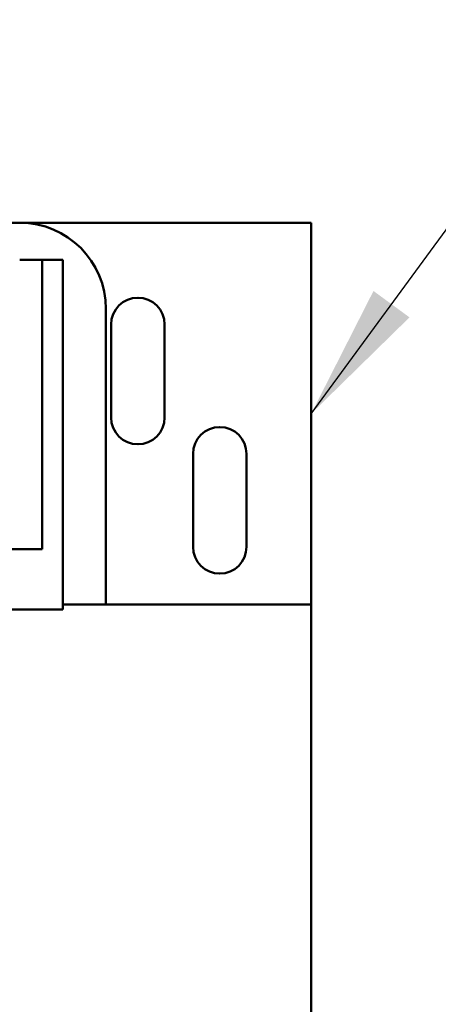
# Model space of a CAD drawing. Units: inches. Extents: x 4 to 172, y 2 to 134.
# Drawn here: x 116 to 119, y 95 to 100 of the extents above; entities that cross this region are included whole.
import ezdxf

# ---------------------------------------------------------------- set-up
doc = ezdxf.new("R2010")
doc.units = ezdxf.units.IN
doc.header["$LTSCALE"] = 8
doc.header["$MEASUREMENT"] = 0
doc.layers.add('Symbol (ANSI)', color=7, linetype='Continuous', lineweight=25)
doc.layers.add('Visible (ANSI)', color=7, linetype='Continuous', lineweight=50)
doc.styles.add('Note Text (ANSI)', font='tahoma.ttf')
doc.dimstyles.new('Default (ANSI)$7', dxfattribs={"dimscale": 8, "dimtxt": 0.12, "dimasz": 0.098425, "dimexe": 0.125, "dimexo": 0.0625, "dimgap": 0.031496, "dimtad": 0, "dimtih": 1, "dimtoh": 1, "dimrnd": 1e-08, "dimzin": 4, "dimdsep": 46, "dimtxsty": 'Note Text (ANSI)', "dimcen": 0.09, "dimdle": 0.393701, "dimclrd": 256, "dimclre": 256, "dimclrt": 256, "dimadec": 0, "dimazin": 1, "dimtfac": 1, "dimtofl": 0, "dimtmove": 0, "dimatfit": 3, "dimfxl": 1, "dimtolj": 1, "dimtzin": 4, "dimlwd": -1, "dimlwe": -1, "dimarcsym": 0})

msp = doc.modelspace()

# ---------------------------------------------------------------- linework, layer by layer
at = {"layer": 'Visible (ANSI)'}
for p, q in [((113.4716, 99.2617), (116.4716, 99.2617)), ((116.4716, 99.2617), (118.1616, 99.2617)), ((118.1616, 99.2617), (118.1616, 97.0467)), ((116.4716, 99.0467), (116.6016, 99.0467)), ((116.6016, 99.0467), (116.6016, 97.3686)), ((116.6016, 99.0467), (116.7216, 99.0467)), ((116.7216, 99.0467), (116.7216, 97.0467)), ((116.9716, 98.7617), (116.9716, 97.0467)), ((117.0016, 98.1317), (117.0016, 98.6717)), ((117.3116, 98.6717), (117.3116, 98.1317)), ((117.4766, 97.3817), (117.4766, 97.9217)), ((117.7866, 97.9217), (117.7866, 97.3817)), ((116.6016, 97.3686), (115.9516, 97.3686)), ((116.7216, 97.0186), (113.2216, 97.0186)), ((116.7216, 97.0467), (116.7216, 97.0186)), ((116.7216, 97.0467), (118.1616, 97.0467)), ((118.1616, 97.0467), (118.1616, 94.5467))]:
    msp.add_line(p, q, dxfattribs=at)
for centre, radius, start, end in [((116.4716, 98.7617), 0.5, 0, 90), ((117.1566, 98.6717), 0.155, 0, 180), ((117.1566, 98.1317), 0.155, 180, 0), ((117.6316, 97.9217), 0.155, 0, 180), ((117.6316, 97.3817), 0.155, 180, 0)]:
    msp.add_arc(centre, radius, start, end, dxfattribs=at)

# ---------------------------------------------------------------- leaders
at = {"layer": 'Symbol (ANSI)', "annotation_type": 0, "has_hookline": 1, "hookline_direction": 0, "text_width": 0.4126}
for points in [[(114.4716, 98.2967), (127.4325, 113.5965), (128.2199, 113.5965)], [(118.1616, 98.1542), (126.861, 110.0249), (127.6484, 110.0249)]]:
    msp.add_leader(points, dimstyle='Default (ANSI)$7', override={"dimtad": 0}, dxfattribs=at)

doc.saveas('drawing.dxf')
